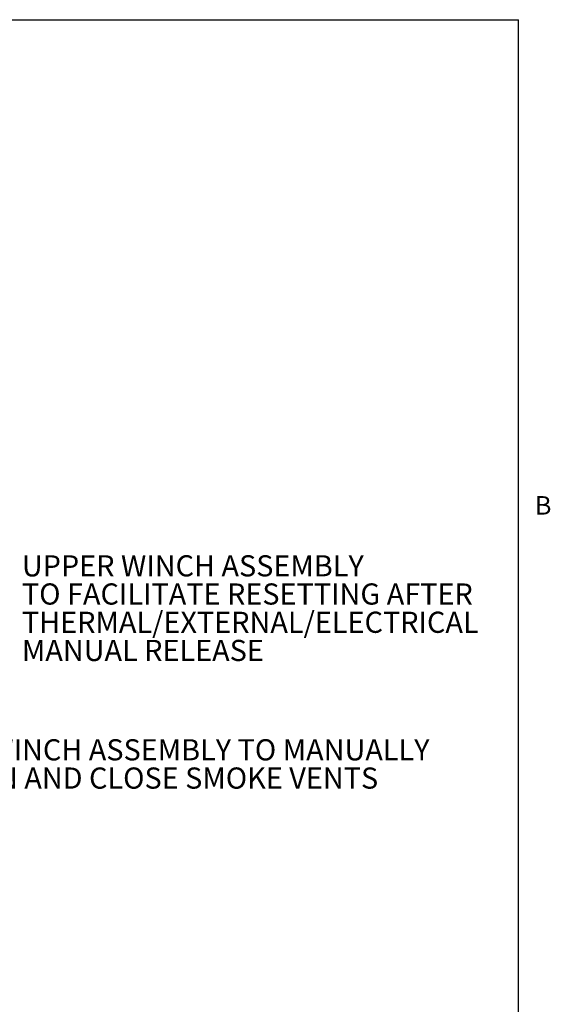
# Paper-space layout 'Top Level(2)' of a CAD drawing. Units: inches. Extents: x 4 to 325, y 6 to 252.
# Drawn here: x 260 to 323, y 129 to 246 of the extents above; entities that cross this region are included whole.
import ezdxf

# ---------------------------------------------------------------- set-up
doc = ezdxf.new("R2010")
doc.units = ezdxf.units.IN
doc.header["$MEASUREMENT"] = 0
doc.layers.add('FORMAT', color=7, linetype='Continuous')
doc.styles.add('SLDTEXTSTYLE0', font='TXT', dxfattribs={"width": 0.605})
doc.styles.add('SLDTEXTSTYLE1', font='TXT', dxfattribs={"width": 0.75})

# ---------------------------------------------------------------- blocks, each defined once
blk = doc.blocks.new('SW_NOTE_34')
at = {"layer": 'FORMAT', "color": 0, "ltscale": 30, "char_height": 2.5, "attachment_point": 1, "style": 'SLDTEXTSTYLE1'}
for s, insert in [('UPPER WINCH ASSEMBLY', (0.62, 1.18)), ('TO FACILITATE RESETTING AFTER', (0.62, -2.15)), ('THERMAL/EXTERNAL/ELECTRICAL', (0.62, -5.49)), ('MANUAL RELEASE', (0.62, -8.82))]:
    blk.add_mtext(s, dxfattribs=dict(at, insert=insert))
blk = doc.blocks.new('SW_NOTE_37')
at = {"layer": 'FORMAT', "color": 0, "ltscale": 30, "char_height": 2.5, "attachment_point": 2, "style": 'SLDTEXTSTYLE1'}
for s, insert in [('LOWER WINCH ASSEMBLY TO MANUALLY', (32.33, 1.12)), ('OPEN AND CLOSE SMOKE VENTS', (32.62, -2.22))]:
    blk.add_mtext(s, dxfattribs=dict(at, insert=insert))

psp = doc.layouts.new('Top Level(2)')

# ---------------------------------------------------------------- linework, layer by layer
at = {"color": 8, "linetype": 'Continuous', "lineweight": 0, "ltscale": 30, "true_color": 0x808080}
for p in [(9.89781, 245.7621951), (318.89781, 11.7621951)]:
    psp.add_line(p, (318.89781, 245.7621951), dxfattribs=at)
at = {"layer": 'FORMAT', "ltscale": 30}
for p in [(9.89781, 245.7621951), (318.89781, 11.7621951)]:
    psp.add_line(p, (318.89781, 245.7621951), dxfattribs=at)

# ---------------------------------------------------------------- block references
at = {"layer": 'FORMAT', "color": 7, "ltscale": 30}
for name, p in [('SW_NOTE_34', (259.5555566, 181.2854789)), ('SW_NOTE_37', (243.7978874, 159.600613))]:
    psp.add_blockref(name, p, dxfattribs=at)

# ---------------------------------------------------------------- texts
at = {"layer": 'FORMAT', "ltscale": 30, "insert": (320.823668, 189.4537012), "char_height": 2.1875, "attachment_point": 1, "style": 'SLDTEXTSTYLE0'}
psp.add_mtext('B', dxfattribs=at)

doc.saveas('drawing.dxf')
